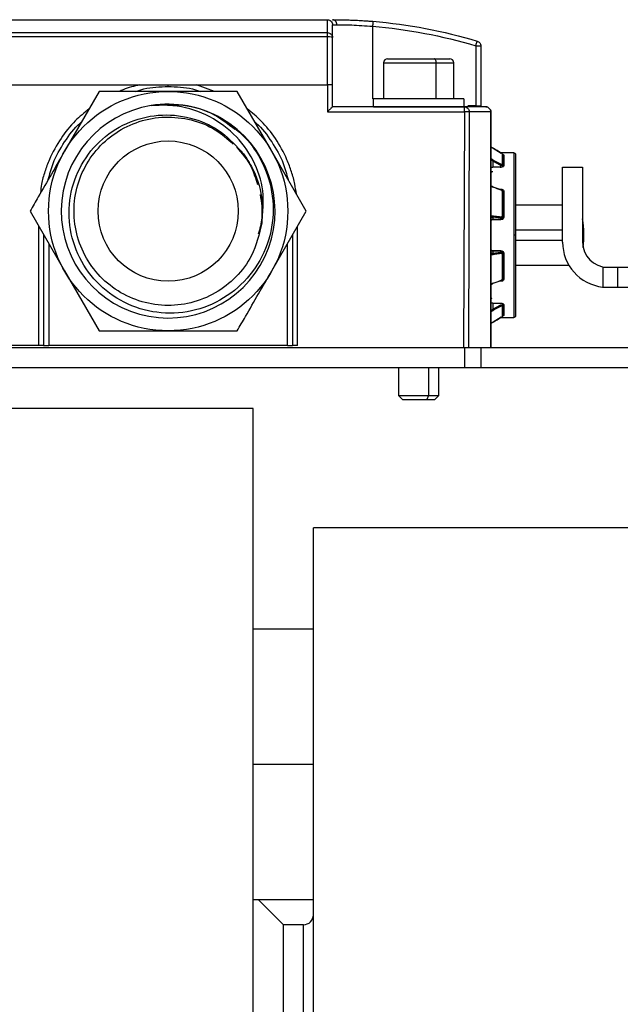
# Model space of a CAD drawing. Extents: x 0.7 to 31.4, y 7.3 to 20.9.
# Drawn here: x 7.4 to 7.9, y 14.4 to 15.2 of the extents above; entities that cross this region are included whole.
import ezdxf

# ---------------------------------------------------------------- set-up
doc = ezdxf.new("R2010")
doc.units = 0
doc.header["$MEASUREMENT"] = 0
doc.layers.get('0').update_dxf_attribs({"linetype": 'CONTINUOUS'})

msp = doc.modelspace()

# ---------------------------------------------------------------- linework, layer by layer
at = {"color": 7, "linetype": 'Continuous'}
for p, q in [((7.34145, 15.16392), (7.62413, 15.16392)), ((7.33357, 15.15375), (7.62413, 15.15375)), ((7.65956, 15.15871), (7.65956, 15.10172)), ((7.62413, 15.1504), (7.33357, 15.1504)), ((7.74066, 15.14337), (7.74066, 15.09621)), ((7.7446, 15.14337), (7.7446, 15.09621)), ((7.67137, 15.13322), (7.70798, 15.13322)), ((7.70798, 15.13322), (7.72019, 15.13322)), ((7.66822, 15.13007), (7.66822, 15.10172)), ((7.66822, 15.13007), (7.70956, 15.13007)), ((7.70956, 15.10172), (7.70956, 15.13007)), ((7.70956, 15.13007), (7.72334, 15.13007)), ((7.72334, 15.10172), (7.72334, 15.13007)), ((7.33094, 15.11274), (7.47655, 15.11274)), ((7.44466, 15.10753), (7.41752, 15.06053)), ((7.49893, 15.10753), (7.44466, 15.10753)), ((7.5532, 15.10753), (7.49893, 15.10753)), ((7.52131, 15.11274), (7.62413, 15.11274)), ((7.53539, 15.10753), (7.52131, 15.11274)), ((7.58034, 15.06053), (7.5532, 15.10753)), ((7.62413, 15.11274), (7.62413, 15.09155)), ((7.62806, 15.09542), (7.62806, 15.11274)), ((7.66035, 15.09542), (7.66035, 15.10172)), ((7.73121, 15.10172), (7.66035, 15.10172)), ((7.73121, 15.10172), (7.73121, 15.09542)), ((7.62413, 15.09155), (7.73176, 15.09155)), ((7.73176, 15.09542), (7.62806, 15.09542)), ((7.66035, 15.09542), (7.73121, 15.09542)), ((7.73176, 15.09155), (7.73107, 14.90644)), ((7.74066, 15.09621), (7.7344, 15.09621)), ((7.73561, 15.09148), (7.73492, 14.90644)), ((7.75246, 14.90644), (7.75246, 15.09148)), ((7.75247, 15.09148), (7.75247, 14.90644)), ((7.75284, 15.06398), (7.75446, 15.06299)), ((7.75286, 15.06399), (7.75446, 15.06301)), ((7.75446, 15.06301), (7.76076, 15.05915)), ((7.60747, 15.01353), (7.58034, 15.06053)), ((7.75446, 15.05368), (7.75284, 15.05453)), ((7.77058, 15.0592), (7.76068, 15.0592)), ((7.76271, 15.05769), (7.76271, 15.04903)), ((7.77058, 15.0592), (7.77058, 14.99463)), ((7.77216, 14.99463), (7.77216, 15.05762)), ((7.76035, 15.04939), (7.75405, 15.05269)), ((7.75405, 15.05269), (7.75405, 15.04816)), ((7.76113, 15.04816), (7.75405, 15.04816)), ((7.76035, 15.04765), (7.76035, 15.04939)), ((7.76192, 15.04816), (7.76192, 15.04983)), ((7.8089, 14.98912), (7.8089, 15.04818)), ((7.8089, 15.04818), (7.82465, 15.04818)), ((7.82465, 15.04818), (7.82465, 14.98912)), ((7.75248, 15.03398), (7.75248, 15.03386)), ((7.75284, 15.03281), (7.75446, 15.03225)), ((7.75405, 15.03255), (7.76035, 15.0304)), ((7.75889, 15.03074), (7.76113, 15.03074)), ((7.76113, 15.03074), (7.76113, 15.03007)), ((7.76271, 15.02942), (7.76271, 15.00849)), ((7.8089, 15.01825), (7.77216, 15.01825)), ((7.39039, 15.01353), (7.41752, 14.96653)), ((7.58034, 14.96653), (7.60747, 15.01353)), ((7.75284, 15.01), (7.75446, 15.00979)), ((7.75446, 15.00964), (7.75286, 15.00985)), ((7.76035, 15.00806), (7.75405, 15.00887)), ((7.75405, 15.00887), (7.75405, 15.00696)), ((7.75405, 15.00696), (7.76035, 15.00696)), ((7.76113, 15.00695), (7.75405, 15.00695)), ((7.75446, 15.00964), (7.76076, 15.00883)), ((7.76035, 15.00696), (7.76035, 15.00806)), ((7.76192, 15.0085), (7.76192, 15.0095)), ((7.39716, 15.0018), (7.39716, 14.90802)), ((7.6007, 14.90802), (7.6007, 15.0018)), ((7.77216, 14.99893), (7.8089, 14.99893)), ((7.40109, 14.99498), (7.40109, 14.90802)), ((7.59676, 14.99498), (7.59676, 14.90802)), ((7.77058, 14.99463), (7.77058, 14.93007)), ((7.77216, 14.99463), (7.77058, 14.99463)), ((7.77216, 14.93164), (7.77216, 14.99463)), ((7.40503, 14.98817), (7.40503, 14.90802)), ((7.59283, 14.90802), (7.59283, 14.98817)), ((7.8089, 14.99034), (7.77216, 14.99034)), ((7.75284, 14.97927), (7.75446, 14.97948)), ((7.75405, 14.98231), (7.76113, 14.98231)), ((7.75405, 14.9823), (7.75405, 14.98039)), ((7.76035, 14.9823), (7.75405, 14.9823)), ((7.75405, 14.98039), (7.76035, 14.9812)), ((7.76035, 14.9812), (7.76035, 14.9823)), ((7.76192, 14.97976), (7.76192, 14.98077)), ((7.76271, 14.98077), (7.76271, 14.95984)), ((7.77216, 14.97101), (7.81388, 14.97101)), ((7.8404, 14.96944), (7.8404, 14.95369)), ((7.8404, 14.96944), (7.85193, 14.96944)), ((7.85193, 14.96944), (7.85193, 14.95369)), ((7.85193, 14.96944), (7.87977, 14.96944)), ((7.41752, 14.96653), (7.44466, 14.91953)), ((7.75249, 14.95534), (7.75249, 14.95533)), ((7.7525, 14.95549), (7.7525, 14.95537)), ((7.75446, 14.95701), (7.75284, 14.95646)), ((7.76035, 14.95887), (7.75405, 14.95671)), ((7.76113, 14.95853), (7.75889, 14.95853)), ((7.76113, 14.95918), (7.76113, 14.95853)), ((7.8404, 14.95369), (7.85193, 14.95369)), ((7.85193, 14.95369), (7.87977, 14.95369)), ((7.75405, 14.9411), (7.76113, 14.9411)), ((7.75405, 14.9411), (7.75405, 14.93658)), ((7.75405, 14.93658), (7.76035, 14.93987)), ((7.76192, 14.93944), (7.76192, 14.9411)), ((7.76271, 14.94024), (7.76271, 14.93157)), ((7.75284, 14.93473), (7.75446, 14.93558)), ((7.76076, 14.93011), (7.75446, 14.92626)), ((7.76068, 14.93007), (7.77058, 14.93007)), ((7.75446, 14.92628), (7.75284, 14.92529)), ((7.75446, 14.92626), (7.75286, 14.92528)), ((7.44466, 14.91953), (7.49893, 14.91953)), ((7.49893, 14.91953), (7.5532, 14.91953)), ((7.17609, 14.90644), (7.73169, 14.90644)), ((7.39716, 14.90802), (7.31389, 14.90802)), ((7.59283, 14.90802), (7.40503, 14.90802)), ((7.73169, 14.90644), (7.73169, 14.8907)), ((7.73169, 14.90644), (7.74489, 14.90644)), ((7.74489, 14.8907), (7.74489, 14.90644)), ((7.74489, 14.90644), (7.88574, 14.90644)), ((7.17609, 14.8907), (7.73169, 14.8907)), ((7.68003, 14.8907), (7.68003, 14.86857)), ((7.70365, 14.8907), (7.70365, 14.86857)), ((7.71153, 14.86857), (7.71153, 14.8907)), ((7.73169, 14.8907), (7.74489, 14.8907)), ((7.74489, 14.8907), (7.88574, 14.8907)), ((7.68003, 14.86857), (7.6831, 14.8655)), ((7.68003, 14.86857), (7.70365, 14.86857)), ((7.70365, 14.86857), (7.70212, 14.8655)), ((7.70365, 14.86857), (7.71153, 14.86857)), ((7.70846, 14.8655), (7.71153, 14.86857)), ((7.6831, 14.8655), (7.70212, 14.8655)), ((7.70212, 14.8655), (7.70846, 14.8655)), ((7.56586, 14.85841), (7.27452, 14.85841)), ((7.56586, 12.7718), (7.56586, 14.85841)), ((8.80995, 14.76471), (7.6131, 14.76471)), ((7.6131, 13.8151), (7.6131, 14.76471)), ((7.6131, 14.68524), (7.56586, 14.68524)), ((7.56586, 14.57894), (7.6131, 14.57894)), ((7.56586, 14.47264), (7.6131, 14.47264)), ((7.58948, 14.4529), (7.56974, 14.47264)), ((7.60523, 14.4529), (7.58948, 14.4529)), ((7.58948, 14.2378), (7.58948, 14.4529)), ((7.60523, 14.2378), (7.60523, 14.4529))]:
    msp.add_line(p, q, dxfattribs=at)
at = {"color": 7, "linetype": 'Continuous', "flags": 128}
msp.add_lwpolyline([(7.70956, 15.13007), (7.70953, 15.13068), (7.70944, 15.13127), (7.70929, 15.13182), (7.7091, 15.13229), (7.70886, 15.13268), (7.70859, 15.13298), (7.70829, 15.13315), (7.70798, 15.13322)], dxfattribs=at)
at = {"color": 7, "linetype": 'Continuous'}
for radius in [0.094, 0.05512]:
    msp.add_circle((7.49893, 15.01353), radius, dxfattribs=at)
for centre, radius, start, end in [((7.67137, 15.13007), 0.00315, 90, 180), ((7.72019, 15.13007), 0.00315, 0, 90), ((7.49893, 15.01353), 0.084, 99.23393, 60), ((7.49893, 15.01353), 0.084, 60, 99.23393), ((7.77058, 15.05762), 0.00157, 359.99999, 90), ((7.74696, 14.99463), 0.07874, 352.92197, 9.37313), ((7.84433, 14.98912), 0.03543, 180, 263.62063), ((7.84433, 14.98912), 0.01969, 180, 270), ((7.77058, 14.93164), 0.00157, 270, 0.00001), ((7.60523, 14.46077), 0.00787, 270, 0)]:
    msp.add_arc(centre, radius, start, end, dxfattribs=at)
for points in [[(7.62413, 15.15375), (7.62413, 15.16047), (7.62413, 15.16392), (7.62413, 15.16392)], [(7.65988, 15.16264), (7.68763, 15.16039), (7.71514, 15.15518), (7.7418, 15.14714)], [(7.62806, 15.15002), (7.62806, 15.15661), (7.62806, 15.15999), (7.62806, 15.15999)], [(7.62806, 15.15999), (7.62806, 15.15999), (7.62927, 15.15999), (7.63156, 15.15999)], [(7.65956, 15.15871), (7.68703, 15.15648), (7.71427, 15.15133), (7.74066, 15.14337)], [(7.62413, 15.11274), (7.62413, 15.12531), (7.62413, 15.13788), (7.62413, 15.1504)], [(7.62806, 15.11274), (7.62806, 15.12519), (7.62806, 15.13763), (7.62806, 15.15002)], [(7.62806, 15.09542), (7.62806, 15.09542), (7.62806, 15.09542), (7.62806, 15.09542)], [(7.74854, 15.09542), (7.74531, 15.09542), (7.7397, 15.09542), (7.73176, 15.09542)], [(7.75246, 15.09148), (7.74922, 15.09148), (7.74359, 15.09148), (7.73561, 15.09148)], [(7.75247, 15.09148), (7.75247, 15.09148), (7.75247, 15.09148), (7.75246, 15.09148)], [(7.75446, 15.06299), (7.75446, 15.063), (7.75446, 15.063), (7.75446, 15.06301)], [(7.76076, 15.05913), (7.75866, 15.06042), (7.75656, 15.0617), (7.75446, 15.06299)], [(7.75405, 15.05269), (7.75416, 15.05284), (7.75427, 15.05303), (7.75434, 15.05321)], [(7.75434, 15.05321), (7.75442, 15.0534), (7.75447, 15.05357), (7.75446, 15.05368)], [(7.75446, 15.05368), (7.75656, 15.05258), (7.75866, 15.05149), (7.76076, 15.05039)], [(7.76076, 15.05915), (7.76072, 15.05917), (7.76054, 15.05895), (7.76035, 15.05864)], [(7.76076, 15.05913), (7.76076, 15.05914), (7.76076, 15.05915), (7.76076, 15.05915)], [(7.76155, 15.0504), (7.76155, 15.05412), (7.76155, 15.05686), (7.76155, 15.05847)], [(7.76155, 15.05847), (7.76175, 15.05835), (7.76192, 15.05809), (7.76192, 15.05782)], [(7.76192, 15.04983), (7.76192, 15.05351), (7.76192, 15.05622), (7.76192, 15.05782)], [(7.76035, 15.04939), (7.76046, 15.04954), (7.76057, 15.04973), (7.76064, 15.04992)], [(7.76064, 15.04992), (7.76072, 15.0501), (7.76077, 15.05027), (7.76076, 15.05039)], [(7.76155, 15.0504), (7.76178, 15.05028), (7.76192, 15.05006), (7.76192, 15.04983)], [(7.75326, 15.04459), (7.75351, 15.04464), (7.75378, 15.04466), (7.75405, 15.04466)], [(7.76076, 15.0301), (7.75866, 15.03081), (7.75656, 15.03153), (7.75446, 15.03225)], [(7.76155, 15.00965), (7.76155, 15.01653), (7.76155, 15.02315), (7.76155, 15.02915)], [(7.76155, 15.02915), (7.76175, 15.02909), (7.76192, 15.02895), (7.76192, 15.0288)], [(7.76192, 15.0095), (7.76192, 15.01631), (7.76192, 15.02286), (7.76192, 15.0288)], [(7.75247, 15.01014), (7.75247, 15.01008), (7.75264, 15.01002), (7.75284, 15.01)], [(7.75405, 15.00887), (7.75416, 15.00891), (7.75427, 15.00903), (7.75434, 15.0092)], [(7.75434, 15.0092), (7.7544, 15.00933), (7.75444, 15.00948), (7.75446, 15.00964)], [(7.75446, 15.00964), (7.75446, 15.00969), (7.75446, 15.00974), (7.75446, 15.00979)], [(7.75446, 15.00979), (7.75542, 15.00967), (7.75637, 15.00954), (7.75732, 15.00942)], [(7.75732, 15.00942), (7.75847, 15.00927), (7.75962, 15.00913), (7.76076, 15.00898)], [(7.76076, 15.00898), (7.76076, 15.00893), (7.76076, 15.00888), (7.76076, 15.00883)], [(7.76155, 15.00965), (7.76178, 15.00962), (7.76192, 15.00956), (7.76192, 15.0095)], [(7.75284, 14.97927), (7.75262, 14.97924), (7.75247, 14.97918), (7.75247, 14.97913)], [(7.75732, 14.97984), (7.75637, 14.97972), (7.75542, 14.9796), (7.75446, 14.97948)], [(7.76076, 14.98029), (7.75962, 14.98014), (7.75847, 14.97999), (7.75732, 14.97984)], [(7.76155, 14.97961), (7.76175, 14.97964), (7.76192, 14.9797), (7.76192, 14.97976)], [(7.76155, 14.96011), (7.76155, 14.96612), (7.76155, 14.97273), (7.76155, 14.97961)], [(7.76192, 14.96046), (7.76192, 14.96641), (7.76192, 14.97296), (7.76192, 14.97976)], [(7.76155, 14.96011), (7.76178, 14.96018), (7.76192, 14.96032), (7.76192, 14.96046)], [(7.75434, 14.95665), (7.75442, 14.95671), (7.75447, 14.95684), (7.75446, 14.95701)], [(7.75446, 14.95701), (7.75656, 14.95773), (7.75866, 14.95845), (7.76076, 14.95917)], [(7.76064, 14.9588), (7.76072, 14.95886), (7.76077, 14.95899), (7.76076, 14.95917)], [(7.76076, 14.93888), (7.75866, 14.93778), (7.75656, 14.93668), (7.75446, 14.93558)], [(7.76155, 14.93887), (7.76175, 14.93897), (7.76192, 14.9392), (7.76192, 14.93944)], [(7.76155, 14.93079), (7.76155, 14.93241), (7.76155, 14.93515), (7.76155, 14.93887)], [(7.76192, 14.93144), (7.76192, 14.93304), (7.76192, 14.93575), (7.76192, 14.93944)], [(7.75446, 14.92628), (7.75656, 14.92756), (7.75866, 14.92885), (7.76076, 14.93013)], [(7.76035, 14.93062), (7.76054, 14.93032), (7.76072, 14.93009), (7.76076, 14.93011)], [(7.76076, 14.93011), (7.76076, 14.93011), (7.76076, 14.93012), (7.76076, 14.93013)], [(7.76155, 14.93079), (7.76178, 14.93093), (7.76192, 14.93118), (7.76192, 14.93144)], [(7.75446, 14.92626), (7.75446, 14.92626), (7.75446, 14.92627), (7.75446, 14.92628)]]:
    msp.add_open_spline(points, degree=3, dxfattribs=at)
for points, knots in [([(7.62413, 15.16392), (7.62516, 15.16392), (7.62618, 15.1635), (7.62764, 15.16204), (7.62806, 15.16102), (7.62806, 15.15999)], [0, 0, 0, 0, 0.5, 0.5, 1, 1, 1, 1]), ([(7.63156, 15.15999), (7.63156, 15.16102), (7.63119, 15.16204), (7.62989, 15.1635), (7.62898, 15.16392), (7.62806, 15.16392)], [0, 0, 0, 0, 0.5, 0.5, 1, 1, 1, 1]), ([(7.62806, 15.16392), (7.62832, 15.16392), (7.62883, 15.16392), (7.62967, 15.16392), (7.63057, 15.16392), (7.63153, 15.16391), (7.63255, 15.1639), (7.63435, 15.16388), (7.63714, 15.16383), (7.64116, 15.16371), (7.64552, 15.16355), (7.64965, 15.16334), (7.65337, 15.16311), (7.65661, 15.16289), (7.65879, 15.16272), (7.65988, 15.16264)], [0, 0, 0, 0, 0.041344, 0.082532, 0.123647, 0.164778, 0.206009, 0.247425, 0.372317, 0.497391, 0.622919, 0.748647, 0.832464, 0.916019, 1, 1, 1, 1]), ([(7.65988, 15.16264), (7.65988, 15.16264), (7.65984, 15.16221), (7.65973, 15.16076), (7.65964, 15.15974), (7.65956, 15.15871)], [0, 0, 0, 0, 0.5, 0.5, 1, 1, 1, 1]), ([(7.62413, 15.1504), (7.62413, 15.15115), (7.62413, 15.15188), (7.62413, 15.15306), (7.62413, 15.15351), (7.62413, 15.15375)], [0, 0, 0, 0, 0.5, 0.5, 1, 1, 1, 1]), ([(7.62413, 15.15375), (7.62516, 15.15375), (7.62618, 15.15335), (7.62764, 15.15197), (7.62806, 15.151), (7.62806, 15.15002)], [0, 0, 0, 0, 0.5, 0.5, 1, 1, 1, 1]), ([(7.63156, 15.15999), (7.63288, 15.15999), (7.63456, 15.15998), (7.63848, 15.15992), (7.64073, 15.15986), (7.64565, 15.15967), (7.6483, 15.15954), (7.65383, 15.15919), (7.6567, 15.15897), (7.65956, 15.15871)], [0, 0, 0, 0, 0.25, 0.25, 0.5, 0.5, 0.75, 0.75, 1, 1, 1, 1]), ([(7.62806, 15.15002), (7.62806, 15.15012), (7.62764, 15.15022), (7.62618, 15.15036), (7.62516, 15.1504), (7.62413, 15.1504)], [0, 0, 0, 0, 0.5, 0.5, 1, 1, 1, 1]), ([(7.74066, 15.14337), (7.74096, 15.14436), (7.74126, 15.14534), (7.74168, 15.14673), (7.7418, 15.14714), (7.7418, 15.14714)], [0, 0, 0, 0, 0.5, 0.5, 1, 1, 1, 1]), ([(7.7418, 15.14714), (7.7426, 15.1469), (7.74332, 15.14639), (7.74432, 15.14504), (7.7446, 15.14421), (7.7446, 15.14337)], [0, 0, 0, 0, 0.5, 0.5, 1, 1, 1, 1]), ([(7.74066, 15.14337), (7.74169, 15.14337), (7.74272, 15.14337), (7.74417, 15.14337), (7.7446, 15.14337), (7.7446, 15.14337)], [0, 0, 0, 0, 0.5, 0.5, 1, 1, 1, 1]), ([(7.47655, 15.11274), (7.47217, 15.11169), (7.46667, 15.11038), (7.46156, 15.10801), (7.46053, 15.10753)], [0, 0, 0, 0, 0.7972593, 1, 1, 1, 1]), ([(7.4734, 15.10753), (7.47554, 15.10823), (7.48376, 15.11094), (7.49893, 15.11168), (7.5141, 15.11094), (7.52232, 15.10823), (7.52446, 15.10753)], [0, 0, 0, 0, 0.129935, 0.5, 0.870065, 1, 1, 1, 1]), ([(7.47655, 15.11274), (7.47712, 15.11274), (7.47832, 15.11274), (7.48018, 15.11274), (7.4822, 15.11274), (7.48473, 15.11274), (7.48762, 15.11274), (7.49063, 15.11274), (7.49347, 15.11274), (7.49617, 15.11274), (7.49804, 15.11274), (7.49893, 15.11274)], [0, 0, 0, 0, 0.0765288, 0.159844, 0.2499664, 0.3464584, 0.499966, 0.6378288, 0.7499585, 0.8806856, 1, 1, 1, 1]), ([(7.49893, 15.11136), (7.49893, 15.11136), (7.49893, 15.11147), (7.49893, 15.11193), (7.49893, 15.11229), (7.49893, 15.11274)], [0, 0, 0, 0, 0.5, 0.5, 1, 1, 1, 1]), ([(7.49893, 15.11274), (7.49982, 15.11274), (7.50169, 15.11274), (7.50439, 15.11274), (7.50723, 15.11274), (7.51023, 15.11274), (7.51312, 15.11274), (7.51598, 15.11274), (7.51856, 15.11274), (7.52043, 15.11274), (7.52131, 15.11274)], [0, 0, 0, 0, 0.119184, 0.24995, 0.361952, 0.499938, 0.653467, 0.749947, 0.882543, 1, 1, 1, 1]), ([(7.62806, 15.11274), (7.62806, 15.11274), (7.62804, 15.11274), (7.62793, 15.11274), (7.62775, 15.11274), (7.62752, 15.11274), (7.62725, 15.11274), (7.62694, 15.11274), (7.62661, 15.11274), (7.62625, 15.11274), (7.62589, 15.11274), (7.62553, 15.11274), (7.62516, 15.11274), (7.62481, 15.11274), (7.62446, 15.11274), (7.62424, 15.11274), (7.62413, 15.11274)], [0, 0, 0, 0, 0.0895275, 0.1762717, 0.2602324, 0.3414091, 0.4198016, 0.4954095, 0.5682325, 0.6382705, 0.7055231, 0.7699902, 0.8316716, 0.890567, 0.9466765, 1, 1, 1, 1]), ([(7.43675, 15.09384), (7.43305, 15.0908), (7.42476, 15.08401), (7.4141, 15.07058), (7.40643, 15.05687), (7.40193, 15.0446), (7.39929, 15.03588), (7.39886, 15.03021), (7.39869, 15.02791)], [0, 0, 0, 0, 0.183133, 0.41017, 0.6529, 0.782239, 0.911636, 1, 1, 1, 1]), ([(7.48545, 15.09644), (7.49392, 15.09701), (7.51085, 15.09815), (7.53428, 15.09143), (7.54615, 15.08197), (7.55137, 15.07781)], [0, 0, 0, 0, 0.359079, 0.71816, 1, 1, 1, 1]), ([(7.57254, 15.00429), (7.57336, 15.01271), (7.57499, 15.02954), (7.56669, 15.05423), (7.5512, 15.07531), (7.52905, 15.09045), (7.50594, 15.09721), (7.49119, 15.09666), (7.48545, 15.09644)], [0, 0, 0, 0, 0.1715318, 0.3429466, 0.5189298, 0.6989599, 0.8828787, 1, 1, 1, 1]), ([(7.59968, 15.02702), (7.59932, 15.0296), (7.5985, 15.03551), (7.596, 15.04452), (7.59144, 15.05677), (7.58383, 15.07048), (7.57315, 15.08396), (7.56483, 15.09079), (7.56109, 15.09386)], [0, 0, 0, 0, 0.09846, 0.225953, 0.353496, 0.592939, 0.817095, 1, 1, 1, 1]), ([(7.62806, 15.09542), (7.62806, 15.09542), (7.62804, 15.09541), (7.62796, 15.09534), (7.62784, 15.09522), (7.62767, 15.09506), (7.62745, 15.09485), (7.62719, 15.09459), (7.62682, 15.09422), (7.62627, 15.09369), (7.62563, 15.09305), (7.62489, 15.09232), (7.62441, 15.09184), (7.62413, 15.09155)], [0, 0, 0, 0, 0.055978, 0.113665, 0.173667, 0.236522, 0.302699, 0.3726, 0.446565, 0.574522, 0.724303, 0.838352, 1, 1, 1, 1]), ([(7.73176, 15.09542), (7.73277, 15.09542), (7.73377, 15.095), (7.73519, 15.09354), (7.73561, 15.09251), (7.73561, 15.09148)], [0, 0, 0, 0, 0.5, 0.5, 1, 1, 1, 1]), ([(7.73176, 15.09155), (7.73176, 15.09257), (7.73176, 15.09358), (7.73176, 15.09501), (7.73176, 15.09542), (7.73176, 15.09542)], [0, 0, 0, 0, 0.5, 0.5, 1, 1, 1, 1]), ([(7.73561, 15.09148), (7.73544, 15.0915), (7.73496, 15.09151), (7.73352, 15.09154), (7.73258, 15.09155), (7.73176, 15.09155)], [0, 0, 0, 0, 0.5, 0.5, 1, 1, 1, 1]), ([(7.74066, 15.09621), (7.74169, 15.09621), (7.74272, 15.09621), (7.74417, 15.09621), (7.7446, 15.09621), (7.7446, 15.09621)], [0, 0, 0, 0, 0.5, 0.5, 1, 1, 1, 1]), ([(7.75246, 15.09148), (7.75246, 15.09251), (7.75204, 15.09354), (7.75058, 15.095), (7.74956, 15.09542), (7.74854, 15.09542)], [0, 0, 0, 0, 0.5, 0.5, 1, 1, 1, 1]), ([(7.74854, 15.09542), (7.74957, 15.09542), (7.75059, 15.095), (7.75205, 15.09354), (7.75247, 15.09251), (7.75247, 15.09148)], [0, 0, 0, 0, 0.5, 0.5, 1, 1, 1, 1]), ([(7.54093, 15.08628), (7.54734, 15.08167), (7.56017, 15.07246), (7.57442, 15.05131), (7.58236, 15.0256), (7.58109, 14.99722), (7.57055, 14.97106), (7.55199, 14.95003), (7.52764, 14.93646), (7.50032, 14.9318), (7.47318, 14.93649), (7.44931, 14.94986), (7.43137, 14.97029), (7.42132, 14.99537), (7.4202, 15.0222), (7.42805, 15.04771), (7.44384, 15.06901), (7.46568, 15.08373), (7.49104, 15.09031), (7.5163, 15.08803), (7.53952, 15.07823), (7.55071, 15.0665), (7.5564, 15.06054)], [0, 0, 0, 0, 0.044948, 0.0899, 0.143399, 0.196587, 0.249465, 0.302034, 0.354288, 0.406221, 0.457828, 0.509105, 0.56006, 0.610707, 0.661042, 0.71106, 0.760754, 0.810121, 0.859157, 0.907882, 0.953232, 1, 1, 1, 1]), ([(7.57254, 15.00429), (7.57047, 14.99544), (7.5668, 14.97982), (7.5528, 14.96128), (7.53639, 14.94843), (7.51696, 14.94065), (7.49618, 14.93852), (7.47561, 14.94221), (7.45687, 14.95142), (7.44139, 14.96543), (7.43037, 14.98317), (7.42468, 15.00325), (7.42474, 15.02411), (7.43055, 15.04415), (7.44166, 15.0618), (7.4572, 15.0757), (7.47595, 15.08477), (7.49651, 15.08835), (7.51714, 15.08601), (7.53591, 15.07878), (7.54561, 15.07024), (7.55014, 15.06625)], [0, 0, 0, 0, 0.068205, 0.120448, 0.172677, 0.224893, 0.277095, 0.329283, 0.381457, 0.433618, 0.485764, 0.537897, 0.590017, 0.642122, 0.694213, 0.746291, 0.798354, 0.850403, 0.902438, 0.954459, 1, 1, 1, 1]), ([(7.40471, 15.03834), (7.40584, 15.04261), (7.4086, 15.05309), (7.41732, 15.06802), (7.42514, 15.07899), (7.43048, 15.08331), (7.43085, 15.08361)], [0, 0, 0, 0, 0.249165, 0.61116, 0.973154, 1, 1, 1, 1]), ([(7.56701, 15.08361), (7.56738, 15.08331), (7.57272, 15.07899), (7.58054, 15.06802), (7.58926, 15.05309), (7.59202, 15.04261), (7.59315, 15.03834)], [0, 0, 0, 0, 0.026846, 0.38884, 0.750835, 1, 1, 1, 1]), ([(7.55268, 15.06393), (7.55698, 15.05887), (7.56442, 15.05009), (7.56767, 15.0391), (7.56905, 15.03445)], [0, 0, 0, 0, 0.576802, 1, 1, 1, 1]), ([(7.75286, 15.06399), (7.75285, 15.06399), (7.75284, 15.06399), (7.75284, 15.06398), (7.75284, 15.06398)], [0, 0, 0, 0, 0.507018, 1, 1, 1, 1]), ([(7.75313, 15.06365), (7.75307, 15.06374), (7.75295, 15.06389), (7.75288, 15.06396), (7.75286, 15.06399)], [0, 0, 0, 0, 0.568336, 1, 1, 1, 1]), ([(7.41752, 15.06053), (7.41062, 15.04857), (7.40156, 15.03288), (7.39253, 15.01725), (7.39039, 15.01353)], [0, 0, 0, 0, 0.762252, 1, 1, 1, 1]), ([(7.5564, 15.06054), (7.55714, 15.05961), (7.56085, 15.05492), (7.56815, 15.04257), (7.57369, 15.02406), (7.57288, 15.01001), (7.57254, 15.00429)], [0, 0, 0, 0, 0.059566, 0.298886, 0.714541, 1, 1, 1, 1]), ([(7.75284, 15.05453), (7.75285, 15.0545), (7.75285, 15.05442), (7.75291, 15.05425), (7.75301, 15.05406), (7.75309, 15.05392), (7.75313, 15.05385)], [0, 0, 0, 0, 0.1994373, 0.4201914, 0.6828669, 1, 1, 1, 1]), ([(7.75313, 15.05385), (7.75319, 15.05376), (7.75331, 15.05358), (7.75358, 15.05326), (7.75383, 15.05296), (7.754, 15.05275), (7.75405, 15.05269)], [0, 0, 0, 0, 0.1931422, 0.4350524, 0.8296921, 1, 1, 1, 1]), ([(7.76155, 15.05847), (7.76155, 15.05849), (7.76154, 15.05853), (7.76146, 15.05861), (7.76132, 15.05874), (7.76109, 15.05893), (7.76087, 15.05906), (7.76076, 15.05913)], [0, 0, 0, 0, 0.1462114, 0.2909647, 0.4458365, 0.7145686, 1, 1, 1, 1]), ([(7.7619, 15.05797), (7.76198, 15.05796), (7.76221, 15.05794), (7.76249, 15.05787), (7.76268, 15.05778), (7.7627, 15.05772), (7.76271, 15.05769)], [0, 0, 0, 0, 0.149016, 0.469156, 0.789262, 1, 1, 1, 1]), ([(7.75247, 15.04726), (7.75247, 15.04751), (7.75264, 15.04774), (7.75322, 15.04807), (7.75363, 15.04816), (7.75405, 15.04816)], [0, 0, 0, 0, 0.5, 0.5, 1, 1, 1, 1]), ([(7.76192, 15.04983), (7.76192, 15.04978), (7.76191, 15.04968), (7.76183, 15.04956), (7.76172, 15.04945), (7.7615, 15.04934), (7.76107, 15.04926), (7.76062, 15.04934), (7.76035, 15.04939)], [0, 0, 0, 0, 0.109877, 0.219653, 0.32959, 0.439951, 0.665474, 1, 1, 1, 1]), ([(7.76076, 15.05039), (7.76084, 15.05035), (7.76098, 15.05028), (7.76118, 15.05022), (7.76137, 15.05021), (7.76152, 15.05025), (7.76154, 15.05035), (7.76155, 15.0504)], [0, 0, 0, 0, 0.194476, 0.375748, 0.55573, 0.782756, 1, 1, 1, 1]), ([(7.76271, 15.04903), (7.76271, 15.0488), (7.76254, 15.04858), (7.76196, 15.04826), (7.76155, 15.04816), (7.76113, 15.04816)], [0, 0, 0, 0, 0.5, 0.5, 1, 1, 1, 1]), ([(7.75247, 15.04402), (7.75247, 15.04404), (7.75248, 15.04407), (7.7525, 15.04412), (7.75257, 15.0442), (7.7527, 15.04427), (7.75288, 15.04433), (7.75309, 15.04438), (7.75321, 15.04452), (7.75326, 15.04459)], [0, 0, 0, 0, 0.073278, 0.140054, 0.288397, 0.439418, 0.582569, 0.805029, 1, 1, 1, 1]), ([(7.75249, 15.03392), (7.75249, 15.03392), (7.7525, 15.03392), (7.7525, 15.03384), (7.7525, 15.03375), (7.7525, 15.03367), (7.7525, 15.03363)], [0, 0, 0, 0, 0.429038, 0.718642, 0.860686, 1, 1, 1, 1]), ([(7.75313, 15.03303), (7.75308, 15.03304), (7.75297, 15.03305), (7.75286, 15.03298), (7.75285, 15.03286), (7.75284, 15.03281)], [0, 0, 0, 0, 0.410984, 0.731272, 1, 1, 1, 1]), ([(7.75405, 15.03255), (7.754, 15.03259), (7.75383, 15.03272), (7.75358, 15.03286), (7.75332, 15.03298), (7.75319, 15.03301), (7.75313, 15.03303)], [0, 0, 0, 0, 0.1705702, 0.5612574, 0.805511, 1, 1, 1, 1]), ([(7.75446, 15.03225), (7.75447, 15.03243), (7.75442, 15.03256), (7.75427, 15.03267), (7.75416, 15.03265), (7.75405, 15.03255)], [0, 0, 0, 0, 0.5, 0.5, 1, 1, 1, 1]), ([(7.76076, 15.0301), (7.76077, 15.03027), (7.76072, 15.03041), (7.76057, 15.03052), (7.76046, 15.03049), (7.76035, 15.0304)], [0, 0, 0, 0, 0.5, 0.5, 1, 1, 1, 1]), ([(7.76035, 15.0304), (7.76045, 15.03037), (7.76065, 15.03033), (7.76093, 15.03021), (7.76116, 15.03008), (7.76133, 15.02994), (7.76158, 15.02971), (7.76186, 15.02932), (7.7619, 15.02897), (7.76192, 15.0288)], [0, 0, 0, 0, 0.1321332, 0.2500254, 0.3536799, 0.4431087, 0.5183385, 0.7673594, 1, 1, 1, 1]), ([(7.76155, 15.02915), (7.76155, 15.02921), (7.76154, 15.02933), (7.76146, 15.02951), (7.76132, 15.02972), (7.76109, 15.02996), (7.76087, 15.03005), (7.76076, 15.0301)], [0, 0, 0, 0, 0.146211, 0.290965, 0.445836, 0.714569, 1, 1, 1, 1]), ([(7.76113, 15.03074), (7.76155, 15.03074), (7.76196, 15.0306), (7.76254, 15.03011), (7.76271, 15.02977), (7.76271, 15.02942)], [0, 0, 0, 0, 0.5, 0.5, 1, 1, 1, 1]), ([(7.57127, 15.02657), (7.57217, 15.0204), (7.57372, 15.00989), (7.5709, 14.9997), (7.56974, 14.99548)], [0, 0, 0, 0, 0.58623, 1, 1, 1, 1]), ([(7.75247, 15.00733), (7.75247, 15.00773), (7.75264, 15.00814), (7.75323, 15.00871), (7.75364, 15.00887), (7.75405, 15.00887)], [0, 0, 0, 0, 0.5, 0.5, 1, 1, 1, 1]), ([(7.75247, 15.00542), (7.75247, 15.00547), (7.75248, 15.00557), (7.7525, 15.00577), (7.75257, 15.00603), (7.7527, 15.00632), (7.75288, 15.00664), (7.75309, 15.00697), (7.75321, 15.00728), (7.75326, 15.00743)], [0, 0, 0, 0, 0.073278, 0.140054, 0.288397, 0.439418, 0.582569, 0.805029, 1, 1, 1, 1]), ([(7.75247, 15.0054), (7.75247, 15.00581), (7.75264, 15.00621), (7.75322, 15.00678), (7.75363, 15.00695), (7.75405, 15.00695)], [0, 0, 0, 0, 0.5, 0.5, 1, 1, 1, 1]), ([(7.75284, 15.01), (7.75284, 15.00997), (7.75284, 15.00992), (7.75285, 15.00987), (7.75286, 15.00985)], [0, 0, 0, 0, 0.493832, 1, 1, 1, 1]), ([(7.75286, 15.00985), (7.75287, 15.0098), (7.75289, 15.00971), (7.75295, 15.00958), (7.75303, 15.00946), (7.7531, 15.00939), (7.75313, 15.00935)], [0, 0, 0, 0, 0.203907, 0.433213, 0.696646, 1, 1, 1, 1]), ([(7.75313, 15.00935), (7.75319, 15.00931), (7.75331, 15.0092), (7.75358, 15.00906), (7.75383, 15.00894), (7.754, 15.00889), (7.75405, 15.00887)], [0, 0, 0, 0, 0.193142, 0.435052, 0.829692, 1, 1, 1, 1]), ([(7.76035, 15.00806), (7.76047, 15.00806), (7.76071, 15.00806), (7.76101, 15.00816), (7.76127, 15.00829), (7.76156, 15.00851), (7.76186, 15.00892), (7.7619, 15.00931), (7.76192, 15.0095)], [0, 0, 0, 0, 0.15129, 0.303552, 0.386571, 0.518142, 0.771034, 1, 1, 1, 1]), ([(7.76076, 15.00883), (7.76074, 15.00866), (7.76069, 15.00847), (7.76053, 15.00818), (7.76043, 15.00809), (7.76035, 15.00806)], [0, 0, 0, 0, 0.5, 0.5, 1, 1, 1, 1]), ([(7.76192, 15.0085), (7.76191, 15.00839), (7.7619, 15.00816), (7.76177, 15.00781), (7.76155, 15.00748), (7.76123, 15.0072), (7.76082, 15.007), (7.76051, 15.00697), (7.76035, 15.00696)], [0, 0, 0, 0, 0.13818, 0.287797, 0.44882, 0.621204, 0.804923, 1, 1, 1, 1]), ([(7.76076, 15.00898), (7.76084, 15.00898), (7.76098, 15.00897), (7.76118, 15.00903), (7.76137, 15.00916), (7.76152, 15.00936), (7.76154, 15.00956), (7.76155, 15.00965)], [0, 0, 0, 0, 0.194476, 0.375748, 0.55573, 0.782756, 1, 1, 1, 1]), ([(7.76271, 15.00849), (7.76271, 15.00809), (7.76254, 15.00769), (7.76196, 15.00712), (7.76155, 15.00695), (7.76113, 15.00695)], [0, 0, 0, 0, 0.5, 0.5, 1, 1, 1, 1]), ([(7.75405, 14.98231), (7.75363, 14.98231), (7.75322, 14.98248), (7.75264, 14.98305), (7.75247, 14.98345), (7.75247, 14.98386)], [0, 0, 0, 0, 0.5, 0.5, 1, 1, 1, 1]), ([(7.75326, 14.98184), (7.75324, 14.98191), (7.75319, 14.98206), (7.75309, 14.98227), (7.75298, 14.98247), (7.75281, 14.98275), (7.75256, 14.98318), (7.7525, 14.9836), (7.75247, 14.98385)], [0, 0, 0, 0, 0.093461, 0.195405, 0.303783, 0.417608, 0.66307, 1, 1, 1, 1]), ([(7.75247, 14.98193), (7.75247, 14.98157), (7.75263, 14.98115), (7.75324, 14.98054), (7.75368, 14.98039), (7.75405, 14.98039)], [0, 0, 0, 0, 0.5, 0.5, 1, 1, 1, 1]), ([(7.75313, 14.97991), (7.75308, 14.97985), (7.75297, 14.97974), (7.75286, 14.97951), (7.75285, 14.97934), (7.75284, 14.97927)], [0, 0, 0, 0, 0.410984, 0.731272, 1, 1, 1, 1]), ([(7.75405, 14.98039), (7.754, 14.98038), (7.75383, 14.98032), (7.75358, 14.98021), (7.75332, 14.98007), (7.75319, 14.97996), (7.75313, 14.97991)], [0, 0, 0, 0, 0.170572, 0.561258, 0.805511, 1, 1, 1, 1]), ([(7.75446, 14.97948), (7.75447, 14.97968), (7.75442, 14.9799), (7.75427, 14.98024), (7.75416, 14.98036), (7.75405, 14.98039)], [0, 0, 0, 0, 0.5, 0.5, 1, 1, 1, 1]), ([(7.76035, 14.9823), (7.76076, 14.9823), (7.76117, 14.98214), (7.76175, 14.98157), (7.76192, 14.98117), (7.76192, 14.98077)], [0, 0, 0, 0, 0.5, 0.5, 1, 1, 1, 1]), ([(7.76076, 14.98029), (7.76077, 14.98049), (7.76072, 14.98071), (7.76057, 14.98105), (7.76046, 14.98117), (7.76035, 14.9812)], [0, 0, 0, 0, 0.5, 0.5, 1, 1, 1, 1]), ([(7.76035, 14.9812), (7.76047, 14.9812), (7.76069, 14.9812), (7.76099, 14.98112), (7.76123, 14.981), (7.76141, 14.98087), (7.76163, 14.98066), (7.76186, 14.9803), (7.7619, 14.97994), (7.76192, 14.97976)], [0, 0, 0, 0, 0.1479556, 0.2781993, 0.3907298, 0.4855596, 0.5627247, 0.7816841, 1, 1, 1, 1]), ([(7.76155, 14.97961), (7.76155, 14.97968), (7.76154, 14.9798), (7.76146, 14.97997), (7.76132, 14.98015), (7.76109, 14.98029), (7.76087, 14.98029), (7.76076, 14.98029)], [0, 0, 0, 0, 0.146211, 0.290965, 0.445836, 0.714569, 1, 1, 1, 1]), ([(7.76113, 14.98231), (7.76155, 14.98231), (7.76196, 14.98215), (7.76254, 14.98158), (7.76271, 14.98118), (7.76271, 14.98077)], [0, 0, 0, 0, 0.5, 0.5, 1, 1, 1, 1]), ([(7.5532, 14.91953), (7.55535, 14.92325), (7.56437, 14.93888), (7.57343, 14.95457), (7.58034, 14.96653)], [0, 0, 0, 0, 0.237748, 1, 1, 1, 1]), ([(7.76192, 14.96046), (7.76192, 14.96038), (7.76191, 14.96023), (7.76183, 14.95999), (7.76172, 14.95976), (7.7615, 14.95947), (7.76107, 14.95908), (7.76062, 14.95895), (7.76035, 14.95887)], [0, 0, 0, 0, 0.109877, 0.219653, 0.32959, 0.439951, 0.665474, 1, 1, 1, 1]), ([(7.76076, 14.95917), (7.76084, 14.9592), (7.76098, 14.95926), (7.76118, 14.9594), (7.76137, 14.9596), (7.76152, 14.95984), (7.76154, 14.96002), (7.76155, 14.96011)], [0, 0, 0, 0, 0.194476, 0.375748, 0.55573, 0.782756, 1, 1, 1, 1]), ([(7.75247, 14.9561), (7.75247, 14.95596), (7.75247, 14.9557), (7.75247, 14.95538), (7.75248, 14.95532), (7.75248, 14.95528)], [0, 0, 0, 0, 0.2623031, 0.5178515, 1, 1, 1, 1]), ([(7.75284, 14.95646), (7.75285, 14.95642), (7.75285, 14.95633), (7.75291, 14.95625), (7.75301, 14.95622), (7.75309, 14.95623), (7.75313, 14.95624)], [0, 0, 0, 0, 0.199437, 0.420191, 0.682867, 1, 1, 1, 1]), ([(7.75313, 14.95624), (7.75319, 14.95625), (7.75331, 14.95629), (7.75358, 14.9564), (7.75383, 14.95655), (7.754, 14.95668), (7.75405, 14.95671)], [0, 0, 0, 0, 0.1931422, 0.4350524, 0.8296921, 1, 1, 1, 1]), ([(7.76271, 14.95984), (7.76271, 14.95949), (7.76254, 14.95915), (7.76196, 14.95867), (7.76155, 14.95853), (7.76113, 14.95853)], [0, 0, 0, 0, 0.5, 0.5, 1, 1, 1, 1]), ([(7.75326, 14.94468), (7.75324, 14.94471), (7.75319, 14.94479), (7.75309, 14.94486), (7.75298, 14.9449), (7.75281, 14.94496), (7.75256, 14.94504), (7.7525, 14.94517), (7.75247, 14.94524)], [0, 0, 0, 0, 0.093461, 0.195405, 0.303783, 0.417608, 0.663069, 1, 1, 1, 1]), ([(7.75405, 14.9411), (7.75363, 14.9411), (7.75322, 14.9412), (7.75264, 14.94153), (7.75247, 14.94176), (7.75247, 14.942)], [0, 0, 0, 0, 0.5, 0.5, 1, 1, 1, 1]), ([(7.76035, 14.93987), (7.76047, 14.9399), (7.76069, 14.93995), (7.76099, 14.93997), (7.76123, 14.93996), (7.76141, 14.93993), (7.76163, 14.93987), (7.76186, 14.93972), (7.7619, 14.93953), (7.76192, 14.93944)], [0, 0, 0, 0, 0.147956, 0.278199, 0.39073, 0.48556, 0.562725, 0.781684, 1, 1, 1, 1]), ([(7.76076, 14.93888), (7.76077, 14.93899), (7.76072, 14.93916), (7.76057, 14.93953), (7.76046, 14.93973), (7.76035, 14.93987)], [0, 0, 0, 0, 0.5, 0.5, 1, 1, 1, 1]), ([(7.76155, 14.93887), (7.76155, 14.9389), (7.76154, 14.93897), (7.76146, 14.93902), (7.76132, 14.93906), (7.76109, 14.93903), (7.76087, 14.93893), (7.76076, 14.93888)], [0, 0, 0, 0, 0.146211, 0.290965, 0.445836, 0.714569, 1, 1, 1, 1]), ([(7.76113, 14.9411), (7.76155, 14.9411), (7.76196, 14.94101), (7.76254, 14.94069), (7.76271, 14.94046), (7.76271, 14.94024)], [0, 0, 0, 0, 0.5, 0.5, 1, 1, 1, 1]), ([(7.76113, 14.93705), (7.76155, 14.93705), (7.76196, 14.93708), (7.76254, 14.9372), (7.76271, 14.93728), (7.76271, 14.93737)], [0, 0, 0, 0, 0.5, 0.5, 1, 1, 1, 1]), ([(7.75313, 14.93542), (7.75308, 14.93532), (7.75297, 14.93515), (7.75286, 14.93489), (7.75285, 14.93478), (7.75284, 14.93473)], [0, 0, 0, 0, 0.410984, 0.731272, 1, 1, 1, 1]), ([(7.75405, 14.93658), (7.754, 14.93651), (7.75383, 14.93631), (7.75358, 14.93601), (7.75332, 14.93569), (7.75319, 14.9355), (7.75313, 14.93542)], [0, 0, 0, 0, 0.170572, 0.561258, 0.805511, 1, 1, 1, 1]), ([(7.75446, 14.93558), (7.75447, 14.93569), (7.75442, 14.93587), (7.75427, 14.93624), (7.75416, 14.93643), (7.75405, 14.93658)], [0, 0, 0, 0, 0.5, 0.5, 1, 1, 1, 1]), ([(7.76076, 14.93013), (7.76084, 14.93018), (7.76098, 14.93027), (7.76118, 14.93041), (7.76137, 14.93056), (7.76152, 14.9307), (7.76154, 14.93076), (7.76155, 14.93079)], [0, 0, 0, 0, 0.194476, 0.375748, 0.55573, 0.782756, 1, 1, 1, 1]), ([(7.76271, 14.93157), (7.76269, 14.93153), (7.76266, 14.93146), (7.76238, 14.93137), (7.76211, 14.93131), (7.76192, 14.93129), (7.7619, 14.93129)], [0, 0, 0, 0, 0.3188196, 0.637642, 0.9564148, 1, 1, 1, 1]), ([(7.75284, 14.92529), (7.75284, 14.92528), (7.75284, 14.92527), (7.75285, 14.92528), (7.75286, 14.92528)], [0, 0, 0, 0, 0.493833, 1, 1, 1, 1]), ([(7.75286, 14.92528), (7.75287, 14.92529), (7.75289, 14.92531), (7.75295, 14.92538), (7.75303, 14.92548), (7.7531, 14.92557), (7.75313, 14.92561)], [0, 0, 0, 0, 0.203907, 0.433213, 0.696646, 1, 1, 1, 1]), ([(7.40109, 14.90802), (7.40109, 14.90802), (7.40108, 14.90802), (7.40098, 14.90802), (7.4008, 14.90802), (7.40047, 14.90802), (7.39996, 14.90802), (7.39934, 14.90802), (7.39864, 14.90802), (7.3979, 14.90802), (7.39741, 14.90802), (7.39716, 14.90802)], [0, 0, 0, 0, 0.079603, 0.159234, 0.240146, 0.368624, 0.500093, 0.628565, 0.760028, 0.879291, 1, 1, 1, 1]), ([(7.40109, 14.90802), (7.40109, 14.90802), (7.40152, 14.90802), (7.40298, 14.90802), (7.404, 14.90802), (7.40503, 14.90802)], [0, 0, 0, 0, 0.5, 0.5, 1, 1, 1, 1]), ([(7.59283, 14.90802), (7.59386, 14.90802), (7.59488, 14.90802), (7.59634, 14.90802), (7.59676, 14.90802), (7.59676, 14.90802)], [0, 0, 0, 0, 0.5, 0.5, 1, 1, 1, 1]), ([(7.6007, 14.90802), (7.60054, 14.90802), (7.60021, 14.90802), (7.59972, 14.90802), (7.59915, 14.90802), (7.59853, 14.90802), (7.5979, 14.90802), (7.59739, 14.90802), (7.59703, 14.90802), (7.5968, 14.90802), (7.59678, 14.90802), (7.59676, 14.90802)], [0, 0, 0, 0, 0.079591, 0.159211, 0.240112, 0.368579, 0.500045, 0.62852, 0.759995, 0.879273, 1, 1, 1, 1])]:
    msp.add_open_spline(points, degree=3, knots=knots, dxfattribs=at)

doc.saveas('drawing.dxf')
